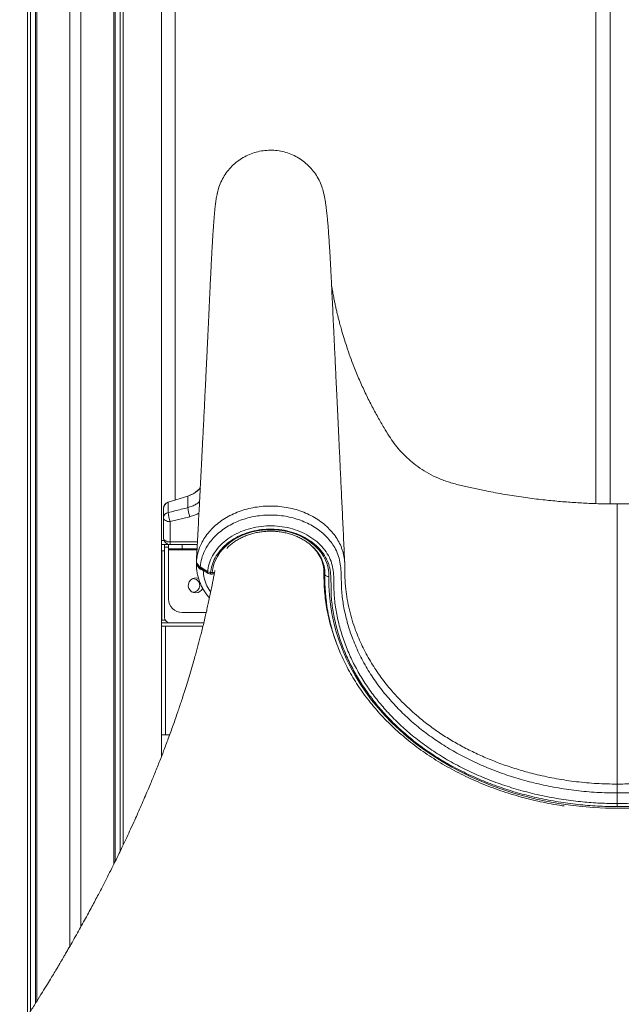
# Model space of a CAD drawing. Units: millimetres. Extents: x -5810 to 13679, y 1341 to 8887.
# Drawn here: x -476 to -33, y 7439 to 8163 of the extents above; entities that cross this region are included whole.
import ezdxf

# ---------------------------------------------------------------- set-up
doc = ezdxf.new("R2010")
doc.units = ezdxf.units.MM

msp = doc.modelspace()

# ---------------------------------------------------------------- linework, layer by layer
at = {"color": 7, "linetype": 'Continuous', "lineweight": 15}
for p, q in [((-469.75, 7430.6), (-469.75, 8607.07)), ((-467.5, 7434.11), (-467.5, 8607.07)), ((-463.98, 7439.67), (-463.98, 8607.07)), ((-462.83, 7441.5), (-462.83, 8607.07)), ((-438.6, 7481.79), (-438.6, 8607.07)), ((-430.6, 7495.93), (-430.6, 8607.07)), ((-406.38, 7541.98), (-406.38, 8607.07)), ((-405.23, 7544.31), (-405.23, 8607.07)), ((-401.7, 7551.53), (-401.7, 8607.07)), ((-399.45, 7556.22), (-399.45, 8607.07)), ((-371.23, 7621.41), (-371.23, 8607.07)), ((-361.33, 8477.07), (-361.33, 7809.79)), ((-51.97, 7807.46), (-51.97, 8477.07)), ((-41.36, 8477.07), (-41.36, 7807.2)), ((-366.38, 7808.18), (-351.89, 7812.8)), ((-351.89, 7812.78), (-366.36, 7808.16)), ((-351.89, 7812.78), (-351.89, 7804.28)), ((-351.88, 7812.78), (-351.89, 7812.78)), ((-366.38, 7808.16), (-366.38, 7800.62)), ((-366.36, 7808.16), (-366.38, 7808.16)), ((-369.86, 7803.41), (-369.86, 7803.42)), ((-369.86, 7803.41), (-369.86, 7797.01)), ((-369.86, 7782.07), (-369.86, 7797.01)), ((-350.37, 7797.58), (-364.86, 7793.94)), ((-364.86, 7793.94), (-364.86, 7779)), ((-371.23, 7780.07), (-369.44, 7780.07)), ((-371.23, 7777.07), (-369.1, 7777.07)), ((-369.1, 7775.07), (-369.1, 7777.07)), ((-369.1, 7777.07), (-366.1, 7777.07)), ((-366.1, 7774.07), (-366.1, 7777.07)), ((-366.1, 7777.07), (-364.86, 7777.07)), ((-364.86, 7777.07), (-364.86, 7779)), ((-364.76, 7777.07), (-364.86, 7777.07)), ((-364.76, 7777.07), (-356.1, 7777.07)), ((-356.1, 7777.07), (-356.1, 7774.07)), ((-344.94, 7777.07), (-356.1, 7777.07)), ((-371.1, 7772.57), (-369.1, 7772.57)), ((-371.1, 7721.57), (-371.1, 7772.57)), ((-369.1, 7775.07), (-369.1, 7723.57)), ((-356.1, 7774.07), (-366.1, 7774.07)), ((-366.1, 7773.34), (-366.1, 7774.07)), ((-366.1, 7737.07), (-366.1, 7773.34)), ((-356.1, 7774.07), (-345.1, 7774.07)), ((-371.23, 7763.34), (-371.1, 7763.23)), ((-371.1, 7762.07), (-371.23, 7762.07)), ((-340.61, 7758.07), (-341.7, 7758.44)), ((-335.19, 7756.55), (-334, 7756.55)), ((-335.19, 7755.4), (-334, 7755.4)), ((-251.11, 7757.88), (-251.15, 7754.59)), ((-251.15, 7754.59), (-251.15, 7752.13)), ((-251.11, 7755.42), (-251.1, 7756.03)), ((-338.38, 7727.07), (-356.1, 7727.07)), ((-365.1, 7719.57), (-371.23, 7719.57)), ((-368.57, 7721.57), (-371.1, 7721.57)), ((-340.15, 7719.57), (-365.1, 7719.57)), ((-371.23, 7717.07), (-368.4, 7717.07)), ((-368.4, 7717.07), (-368.4, 7637.07)), ((-368.4, 7717.07), (-340.76, 7717.07)), ((-371.23, 7637.07), (-365.33, 7637.07))]:
    msp.add_line(p, q, dxfattribs=at)
at = {"color": 8, "linetype": 'Continuous', "lineweight": 15}
for p, q in [((-364.86, 7779), (-344.84, 7779)), ((-371.23, 7772.07), (-371.1, 7772.07)), ((-366.1, 7775.07), (-369.1, 7775.07)), ((-345.13, 7773.34), (-366.1, 7773.34)), ((-345.57, 7764.61), (-345.49, 7766.07)), ((-345.53, 7764.74), (-345.52, 7765.01)), ((-345.5, 7764.55), (-345.53, 7764.74)), ((-340.55, 7758.33), (-340.61, 7758.07)), ((-340.14, 7758.05), (-340.61, 7758.07)), ((-335.19, 7756.55), (-335.19, 7755.4)), ((-334, 7756.55), (-334, 7755.4)), ((-251.79, 7757.03), (-251.76, 7757.49)), ((-251.11, 7755.6), (-251.11, 7755.42))]:
    msp.add_line(p, q, dxfattribs=at)
at = {"color": 7, "linetype": 'Continuous', "lineweight": 15, "flags": 128}
for points in [[(-369.86, 7797.01), (-369.76, 7796.41), (-369.48, 7795.84), (-369.02, 7795.3), (-368.39, 7794.84), (-367.64, 7794.46), (-366.77, 7794.17), (-365.83, 7794), (-364.86, 7793.94)], [(-334, 7756.55), (-333.55, 7759.61), (-332.75, 7762.62), (-331.61, 7765.57), (-330.13, 7768.42), (-328.33, 7771.15), (-326.22, 7773.74), (-323.82, 7776.18), (-321.15, 7778.42), (-318.23, 7780.47), (-315.09, 7782.31), (-311.75, 7783.91), (-308.24, 7785.26), (-304.59, 7786.36), (-300.83, 7787.19), (-296.99, 7787.75), (-293.09, 7788.03), (-289.19, 7788.04), (-285.29, 7787.76), (-281.45, 7787.2), (-277.68, 7786.38), (-274.03, 7785.28), (-270.52, 7783.93), (-267.18, 7782.34), (-264.03, 7780.51), (-261.11, 7778.46), (-258.44, 7776.22), (-256.03, 7773.79), (-253.92, 7771.2), (-252.11, 7768.47), (-250.63, 7765.62), (-249.48, 7762.68), (-248.67, 7759.66), (-248.21, 7756.61), (-248.11, 7753.53)], [(-369.86, 7782.07), (-369.76, 7781.47), (-369.48, 7780.89), (-369.02, 7780.36), (-368.39, 7779.9), (-367.64, 7779.51), (-366.77, 7779.23), (-365.83, 7779.06), (-364.86, 7779)], [(-345.49, 7766.07), (-345.51, 7765.67), (-345.53, 7765.3)], [(-342.83, 7760.84), (-338.71, 7758.15), (-337.37, 7757.27)], [(-342.29, 7759.45), (-340.9, 7758.54), (-336.83, 7755.89)], [(-251.11, 7755.42), (-251.05, 7755.06), (-250.88, 7754.71), (-250.61, 7754.39), (-250.23, 7754.1), (-249.78, 7753.86), (-249.26, 7753.69), (-248.7, 7753.57), (-248.11, 7753.53)], [(-36.1, 7586.67), (-36.1, 7591.94), (-36.1, 7594.45)]]:
    msp.add_lwpolyline(points, dxfattribs=at)
at = {"color": 8, "linetype": 'Continuous', "lineweight": 15, "flags": 128}
for points in [[(-341.53, 7759.01), (-341.61, 7758.76), (-341.7, 7758.44)], [(-242.3, 7703.91), (-243.39, 7706.52), (-247.2, 7718.56), (-249.89, 7730.79), (-251.44, 7743.42), (-251.79, 7756.12), (-251.79, 7756.12), (-251.79, 7756.12)], [(-248.11, 7753.53), (-248.1, 7746.71), (-247.74, 7739.91), (-247.03, 7733.12), (-245.97, 7726.36), (-244.55, 7719.64), (-242.8, 7712.96), (-240.69, 7706.36), (-238.25, 7699.82), (-235.47, 7693.37), (-232.36, 7687.01), (-228.93, 7680.76), (-225.17, 7674.63), (-221.1, 7668.61), (-216.72, 7662.74), (-212.04, 7657.01), (-207.07, 7651.44), (-201.82, 7646.03), (-196.29, 7640.79), (-190.49, 7635.74), (-184.43, 7630.87), (-178.13, 7626.21), (-171.6, 7621.75), (-164.84, 7617.5), (-157.86, 7613.48), (-150.68, 7609.68), (-143.31, 7606.12), (-135.77, 7602.79), (-128.06, 7599.71), (-120.19, 7596.89), (-112.18, 7594.31), (-104.05, 7592), (-95.81, 7589.95), (-87.47, 7588.16), (-79.04, 7586.65), (-70.54, 7585.4), (-61.98, 7584.44), (-53.38, 7583.74), (-44.75, 7583.33), (-36.1, 7583.19), (-27.46, 7583.33)]]:
    msp.add_lwpolyline(points, dxfattribs=at)
at = {"color": 7, "linetype": 'Continuous', "lineweight": 15}
for centre, radius, start, end in [((-357.96, 7831.85), 20, 287.66686, 319.77957), ((-354.14, 7812.07), 2.36, 17.43317, 17.86708), ((-364.86, 7803.42), 5, 107.66686, 180), ((-366.7, 7807.91), 0.419, 36.03722, 39.52474), ((-365.81, 7796.58), 4.07, 98.02315, 173.9731), ((-344.38, 7802.1), 22.05, 183.85633, 201.73302), ((-329.94, 7805.73), 21.99, 183.76026, 201.74417), ((-364.86, 7782.07), 5, 180, 270), ((-334.99, 7760.8), 4.25, 235.9368, 267.29668), ((-335.19, 7758.4), 3, 236.80421, 270), ((-334, 7758.4), 3, 270, 306.28691), ((-116.99, 7752.15), 134.16, 178.60145, 190.29904), ((-346.1, 7747.07), 5.5, 67.72143, 338.80679), ((-348.1, 7747.07), 5, 0, 93.58336), ((-348.1, 7747.07), 5, 266.41664, 0), ((-356.1, 7737.07), 10, 180, 270), ((-365.1, 7723.57), 4, 180, 270)]:
    msp.add_arc(centre, radius, start, end, dxfattribs=at)
at = {"color": 8, "linetype": 'Continuous', "lineweight": 15}
for centre, radius, start, end in [((-345.61, 7764.8), 0.104, 321.71916, 0.91702), ((-341.39, 7760.6), 1.46, 170.69465, 231.87972), ((-335.91, 7757.04), 1.48, 171.04397, 231.35348), ((-333.7, 7760.66), 4.12, 265.84961, 291.53902), ((-252.9, 7757.56), 1.87, 26.16483, 55.66358)]:
    msp.add_arc(centre, radius, start, end, dxfattribs=at)
at = {"color": 7, "linetype": 'Continuous', "lineweight": 15}
for points, knots in [([(-252.35, 8036.89), (-252.8, 8038.47), (-253.73, 8041.72), (-255.94, 8046.36), (-258.73, 8050.77), (-262.09, 8054.77), (-265.93, 8058.3), (-270.2, 8061.31), (-274.82, 8063.73), (-279.72, 8065.54), (-284.82, 8066.69), (-290.01, 8067.17), (-295.23, 8066.97), (-300.38, 8066.1), (-305.37, 8064.56), (-310.12, 8062.39), (-314.54, 8059.62), (-318.57, 8056.3), (-322.14, 8052.49), (-325.18, 8048.24), (-327.62, 8043.63), (-329.32, 8039.33), (-329.91, 8036.52), (-330.15, 8035.41)], [0, 0, 0, 0, 0.045907, 0.094458, 0.143007, 0.191557, 0.240107, 0.288656, 0.337206, 0.385755, 0.434305, 0.482855, 0.531404, 0.579954, 0.628504, 0.677054, 0.725604, 0.774153, 0.822703, 0.871253, 0.919802, 0.968352, 1, 1, 1, 1]), ([(-236.52, 7763.78), (-236.79, 7769.38), (-237.33, 7780.98), (-238.16, 7798.33), (-238.97, 7815.57), (-239.75, 7832.06), (-240.49, 7847.71), (-241.2, 7862.53), (-241.86, 7876.53), (-242.49, 7889.81), (-243.09, 7902.44), (-243.65, 7914.41), (-244.19, 7925.72), (-244.69, 7936.27), (-245.15, 7946.07), (-245.58, 7955.12), (-245.97, 7963.4), (-246.32, 7970.72), (-246.62, 7976.77), (-246.88, 7981.75), (-247.12, 7986.11), (-247.34, 7990.03), (-247.62, 7994.7), (-247.95, 7999.88), (-248.26, 8004.39), (-248.49, 8007.51), (-248.65, 8009.59), (-248.83, 8011.78), (-249.04, 8014.26), (-249.24, 8016.56), (-249.44, 8018.61), (-249.62, 8020.35), (-249.82, 8022.23), (-250.07, 8024.39), (-250.38, 8026.76), (-250.75, 8029.29), (-251.19, 8031.89), (-251.71, 8034.46), (-252.12, 8036.06), (-252.33, 8036.9)], [0, 0, 0, 0, 0.054286, 0.112378, 0.168035, 0.221257, 0.272045, 0.319558, 0.364722, 0.40754, 0.448011, 0.486889, 0.523324, 0.557315, 0.588864, 0.617969, 0.644631, 0.668846, 0.688344, 0.705889, 0.721577, 0.73644, 0.750767, 0.777354, 0.801882, 0.812352, 0.822398, 0.833053, 0.846005, 0.861274, 0.870836, 0.881121, 0.89244, 0.905693, 0.920935, 0.937837, 0.956648, 0.977364, 1, 1, 1, 1]), ([(-330.22, 8035.43), (-330.35, 8034.82), (-330.6, 8033.65), (-330.94, 8031.81), (-331.23, 8029.94), (-331.49, 8028.04), (-331.72, 8026.19), (-331.91, 8024.44), (-332.06, 8022.99), (-332.18, 8021.79), (-332.31, 8020.39), (-332.46, 8018.67), (-332.69, 8015.97), (-332.97, 8012.35), (-333.26, 8008.23), (-333.51, 8004.34), (-333.72, 8000.97), (-333.93, 7997.41), (-334.15, 7993.67), (-334.36, 7989.68), (-334.58, 7985.56), (-334.8, 7981.16), (-335.04, 7976.42), (-335.29, 7971.05), (-335.53, 7965.8), (-335.75, 7961.04), (-335.94, 7956.84), (-336.14, 7952.45), (-336.35, 7947.98), (-336.54, 7943.9), (-336.71, 7940.45), (-336.83, 7937.77), (-336.94, 7935.62), (-337.01, 7933.98), (-337.07, 7932.71), (-337.14, 7931.28), (-337.24, 7929.3), (-337.37, 7926.56), (-337.53, 7923.07), (-337.73, 7918.9), (-337.96, 7914.26), (-338.19, 7909.46), (-338.43, 7904.65), (-338.66, 7899.81), (-338.95, 7894.03), (-339.28, 7887.29), (-339.66, 7879.62), (-340.01, 7872.64), (-340.32, 7866.4), (-340.6, 7860.95), (-340.86, 7855.67), (-341.12, 7850.58), (-341.37, 7845.72), (-341.6, 7841.23), (-341.79, 7837.48), (-341.95, 7834.47), (-342.07, 7831.98), (-342.2, 7829.44), (-342.35, 7826.55), (-342.53, 7823.22), (-342.72, 7819.44), (-342.94, 7815.22), (-343.18, 7810.58), (-343.48, 7804.81), (-343.84, 7797.87), (-344.27, 7789.69), (-344.73, 7780.96), (-345.18, 7772.54), (-345.47, 7767.03), (-345.6, 7764.61)], [0, 0, 0, 0, 0.018354, 0.035085, 0.050207, 0.063715, 0.077573, 0.08917, 0.098499, 0.105816, 0.112662, 0.125473, 0.13779, 0.16138, 0.186732, 0.201977, 0.217291, 0.232673, 0.248124, 0.263644, 0.279812, 0.294932, 0.311503, 0.329531, 0.349019, 0.362012, 0.375578, 0.389718, 0.404432, 0.418939, 0.42928, 0.437943, 0.444928, 0.450234, 0.45387, 0.457275, 0.464216, 0.473104, 0.483938, 0.4981, 0.513582, 0.529133, 0.544749, 0.560432, 0.576179, 0.601058, 0.626099, 0.650899, 0.669221, 0.686962, 0.704121, 0.720696, 0.736688, 0.751581, 0.76455, 0.773362, 0.780983, 0.7888, 0.798159, 0.809062, 0.821272, 0.834973, 0.850156, 0.866432, 0.891214, 0.9178, 0.946191, 0.976391, 1, 1, 1, 1]), ([(-36.1, 7806.96), (-39.89, 7806.99), (-47.26, 7807.04), (-58.3, 7807.43), (-69.36, 7808.06), (-80.75, 7808.97), (-92.69, 7810.2), (-105.35, 7811.83), (-118.76, 7813.92), (-131.05, 7816.19), (-141.81, 7818.46), (-150.79, 7820.55), (-159.44, 7822.67), (-167.44, 7825.63), (-174.69, 7829.18), (-181.17, 7833.19), (-186.89, 7837.49), (-191.88, 7841.96), (-196.26, 7846.58), (-200.28, 7851.5), (-204, 7857), (-207.97, 7863.49), (-212.34, 7871), (-216.96, 7879.59), (-221.5, 7888.73), (-225.83, 7898.28), (-229.49, 7907.16), (-232.54, 7915.27), (-235, 7922.35), (-237.13, 7929.03), (-238.78, 7934.6), (-239.99, 7938.96), (-240.87, 7942.3), (-241.67, 7945.48), (-242.4, 7948.55), (-243.14, 7951.76), (-243.81, 7954.87), (-244.53, 7958.35), (-245.23, 7962.03), (-245.81, 7965.29), (-246.07, 7966.97), (-246.17, 7967.6)], [0, 0, 0, 0, 0.037088, 0.072113, 0.108025, 0.145463, 0.183997, 0.225504, 0.270383, 0.316929, 0.347899, 0.378191, 0.407433, 0.435299, 0.46174, 0.486716, 0.510197, 0.532163, 0.552604, 0.573049, 0.594727, 0.617823, 0.647642, 0.679766, 0.713215, 0.747464, 0.78241, 0.807225, 0.83228, 0.855883, 0.875978, 0.889328, 0.900564, 0.910212, 0.922101, 0.933138, 0.944842, 0.956217, 0.972813, 0.989746, 1, 1, 1, 1]), ([(173.97, 7967.63), (173.87, 7966.99), (173.6, 7965.3), (173.02, 7962.03), (172.32, 7958.35), (171.61, 7954.87), (170.93, 7951.76), (170.23, 7948.7), (169.56, 7945.91), (168.91, 7943.27), (168.21, 7940.59), (167.39, 7937.55), (166.41, 7934.06), (165.16, 7929.84), (163.61, 7924.89), (161.77, 7919.37), (159.75, 7913.73), (157.07, 7906.66), (153.62, 7898.28), (149.29, 7888.73), (144.75, 7879.59), (140.13, 7871), (135.76, 7863.49), (131.8, 7857), (128.07, 7851.5), (124.05, 7846.58), (119.67, 7841.96), (114.69, 7837.49), (108.97, 7833.19), (102.48, 7829.18), (95.23, 7825.63), (87.24, 7822.67), (78.58, 7820.55), (69.6, 7818.46), (58.19, 7816.06), (44.67, 7813.58), (29.56, 7811.32), (15.36, 7809.62), (2.03, 7808.4), (-10.74, 7807.58), (-23.39, 7807.06), (-31.79, 7806.99), (-36.1, 7806.96)], [0, 0, 0, 0, 0.01041, 0.027341, 0.043934, 0.055307, 0.067009, 0.078044, 0.088327, 0.096587, 0.105448, 0.115818, 0.12772, 0.14117, 0.159025, 0.178617, 0.198244, 0.217717, 0.252658, 0.286901, 0.320344, 0.352464, 0.382278, 0.405371, 0.427044, 0.447486, 0.467925, 0.489887, 0.513364, 0.538336, 0.564773, 0.592635, 0.621872, 0.652159, 0.683124, 0.736221, 0.786785, 0.832667, 0.876118, 0.91781, 0.957799, 1, 1, 1, 1]), ([(-342.75, 7818.86), (-342.76, 7818.84), (-343.42, 7817.93), (-345.15, 7816.42), (-348.13, 7814.23), (-350.54, 7813.3), (-351.88, 7812.78)], [0, 0, 0, 0, 0.0050947, 0.3048547, 0.6133086, 1, 1, 1, 1]), ([(-366.38, 7808.16), (-366.52, 7808.1), (-367.2, 7807.87), (-368.3, 7807.16), (-369.35, 7805.82), (-369.76, 7804.6), (-369.84, 7803.84), (-369.86, 7803.6), (-369.86, 7803.49), (-369.86, 7803.43), (-369.86, 7803.42), (-369.86, 7803.42)], [0, 0, 0, 0, 0.0752306, 0.3417079, 0.6081547, 0.8750182, 0.9406636, 0.973476, 0.9898962, 0.9981519, 1, 1, 1, 1]), ([(-36.1, 7807.07), (-36.1, 7807.09), (-36.1, 7807.11), (-36.1, 7806.7), (-36.1, 7805.28), (-36.1, 7802.56), (-36.1, 7799.25), (-36.1, 7795.76), (-36.1, 7791.37), (-36.1, 7785.94), (-36.1, 7779.32), (-36.1, 7771.8), (-36.1, 7763.46), (-36.1, 7754.66), (-36.1, 7731.75), (-36.1, 7695.07), (-36.1, 7646.7), (-36.1, 7615.28), (-36.1, 7600.96)], [0, 0, 0, 0, 0.02218, 0.044374, 0.085443, 0.126511, 0.154683, 0.182877, 0.211049, 0.245131, 0.279255, 0.313338, 0.348351, 0.383387, 0.418424, 0.621585, 0.827489, 1, 1, 1, 1]), ([(-366.38, 7800.62), (-363.2, 7801.42), (-358.37, 7802.65), (-353.54, 7803.87), (-351.89, 7804.28)], [0, 0, 0, 0, 0.657594, 1, 1, 1, 1]), ([(-36.1, 7594.45), (-41.14, 7594.54), (-51.23, 7594.71), (-66.29, 7596.1), (-81.19, 7598.28), (-95.47, 7601.25), (-109.11, 7604.92), (-122.09, 7609.2), (-134.69, 7614.17), (-146.81, 7619.81), (-158.28, 7626.04), (-169.06, 7632.84), (-179.13, 7640.16), (-188.55, 7648.01), (-197.26, 7656.33), (-205.52, 7665.4), (-213.2, 7675.24), (-220.23, 7685.96), (-226.27, 7697.2), (-231, 7708.31), (-234.52, 7719.05), (-236.97, 7729.34), (-238.41, 7738.16), (-238.92, 7745.48), (-239.02, 7751.25), (-239.18, 7757.03), (-239.7, 7762.76), (-240.89, 7768.4), (-242.97, 7773.49), (-245.78, 7777.97), (-248.93, 7781.87), (-252.63, 7785.48), (-256.82, 7788.72), (-261.44, 7791.58), (-266.43, 7794.01), (-271.74, 7795.97), (-277.29, 7797.45), (-283.03, 7798.43), (-288.88, 7798.89), (-294.76, 7798.82), (-300.59, 7798.24), (-306.31, 7797.13), (-311.83, 7795.51), (-317.09, 7793.42), (-322, 7790.87), (-326.52, 7787.9), (-330.58, 7784.56), (-334.13, 7780.87), (-337.14, 7776.89), (-339.81, 7772.24), (-341.93, 7766.87), (-342.53, 7762.85), (-342.83, 7760.84)], [0, 0, 0, 0, 0.0313186, 0.0627218, 0.094128, 0.1254508, 0.1544674, 0.1835892, 0.2127396, 0.2418475, 0.2708524, 0.2991497, 0.3275472, 0.3559847, 0.3843932, 0.4126995, 0.4441123, 0.4755252, 0.5079777, 0.54043, 0.567975, 0.5955495, 0.6230947, 0.6381855, 0.6534204, 0.6686467, 0.6837265, 0.6986212, 0.7134838, 0.7255835, 0.7377225, 0.7498225, 0.7619243, 0.7740649, 0.7861667, 0.7982722, 0.8104165, 0.822522, 0.8346741, 0.8468654, 0.8590177, 0.8711768, 0.8833754, 0.8955346, 0.907659, 0.9198222, 0.9319462, 0.9440301, 0.9561524, 0.968236, 0.9841181, 1, 1, 1, 1]), ([(-337.37, 7757.27), (-337.33, 7757.63), (-337.06, 7760.03), (-335.93, 7764.43), (-333.16, 7770.21), (-329.16, 7775.55), (-324.09, 7780.3), (-318.05, 7784.29), (-311.25, 7787.45), (-303.86, 7789.64), (-296.12, 7790.84), (-288.24, 7790.98), (-280.45, 7790.09), (-272.97, 7788.16), (-266, 7785.3), (-259.76, 7781.53), (-254.39, 7777.01), (-250.09, 7771.83), (-246.99, 7766.35), (-245.26, 7760.71), (-244.58, 7755.13), (-244.43, 7749.5), (-244.46, 7743.86), (-244.1, 7736.4), (-242.74, 7727.18), (-240.29, 7716.24), (-236.88, 7705.44), (-232.59, 7694.85), (-227.46, 7684.66), (-221.54, 7674.89), (-214.91, 7665.54), (-207.52, 7656.54), (-199.42, 7647.95), (-190.46, 7639.62), (-180.57, 7631.64), (-169.75, 7624.09), (-158.26, 7617.14), (-146.19, 7610.85), (-133.6, 7605.25), (-120.52, 7600.38), (-107.03, 7596.21), (-93.19, 7592.76), (-79.11, 7590.05), (-65.35, 7588.16), (-51.99, 7587.04), (-42.39, 7586.69), (-37.09, 7586.67), (-36.1, 7586.67)], [0, 0, 0, 0, 0.00287, 0.019327, 0.035784, 0.052294, 0.068805, 0.085369, 0.101934, 0.118509, 0.135083, 0.151623, 0.168162, 0.184667, 0.20117, 0.217667, 0.234163, 0.250655, 0.267147, 0.282021, 0.296963, 0.312065, 0.327225, 0.342283, 0.371948, 0.401715, 0.431515, 0.461281, 0.490946, 0.519526, 0.548197, 0.576898, 0.605569, 0.634149, 0.664542, 0.695051, 0.725602, 0.756115, 0.78651, 0.816981, 0.847557, 0.87817, 0.908748, 0.93922, 0.966479, 0.993738, 1, 1, 1, 1]), ([(-36.1, 7584.41), (-40.96, 7584.49), (-50.66, 7584.64), (-65.16, 7585.86), (-79.55, 7587.81), (-93.78, 7590.55), (-107.75, 7594.02), (-121.39, 7598.22), (-134.61, 7603.13), (-147.34, 7608.76), (-159.55, 7615.11), (-171.17, 7622.13), (-182.11, 7629.76), (-192.11, 7637.83), (-201.16, 7646.25), (-209.34, 7654.94), (-216.81, 7664.04), (-223.51, 7673.49), (-229.48, 7683.37), (-234.66, 7693.67), (-239, 7704.38), (-242.44, 7715.29), (-244.9, 7726.36), (-246.28, 7735.63), (-246.63, 7743.06), (-246.58, 7748.62), (-246.71, 7754.16), (-247.37, 7759.65), (-249.05, 7765.13), (-252.03, 7770.39), (-256.14, 7775.32), (-261.26, 7779.61), (-267.21, 7783.19), (-273.84, 7785.91), (-280.96, 7787.74), (-288.38, 7788.58), (-295.88, 7788.45), (-303.25, 7787.31), (-310.28, 7785.23), (-316.76, 7782.23), (-322.51, 7778.44), (-327.34, 7773.93), (-331.16, 7768.86), (-333.81, 7763.35), (-334.89, 7759.17), (-335.15, 7756.89), (-335.19, 7756.55)], [0, 0, 0, 0, 0.030917, 0.061835, 0.092836, 0.123945, 0.155088, 0.186193, 0.217193, 0.248141, 0.279209, 0.310316, 0.341381, 0.372327, 0.401415, 0.430595, 0.459807, 0.488988, 0.518076, 0.548266, 0.578559, 0.608887, 0.63918, 0.669369, 0.684298, 0.69933, 0.714304, 0.729114, 0.743856, 0.759673, 0.775491, 0.791307, 0.807124, 0.822945, 0.838766, 0.854621, 0.870476, 0.886364, 0.902253, 0.918132, 0.934013, 0.949844, 0.965675, 0.981461, 0.997247, 1, 1, 1, 1]), ([(-323.21, 7774.41), (-323.16, 7774.46), (-322.45, 7775.27), (-320.84, 7776.7), (-318.37, 7778.66), (-315.67, 7780.43), (-312.78, 7782.02), (-309.71, 7783.4), (-306.5, 7784.57), (-303.17, 7785.51), (-299.74, 7786.23), (-296.25, 7786.7), (-292.71, 7786.93), (-289.17, 7786.92), (-285.63, 7786.67), (-282.15, 7786.17), (-278.73, 7785.44), (-275.41, 7784.47), (-272.22, 7783.29), (-269.18, 7781.89), (-266.31, 7780.3), (-263.64, 7778.51), (-261.18, 7776.56), (-258.96, 7774.45), (-256.98, 7772.2), (-255.28, 7769.82), (-253.84, 7767.34), (-252.7, 7764.78), (-251.84, 7762.14), (-251.3, 7759.45), (-251.1, 7757.21), (-251.11, 7755.87), (-251.11, 7755.45)], [0, 0, 0, 0, 0.002529, 0.037677, 0.072744, 0.10775, 0.142714, 0.17765, 0.212571, 0.247481, 0.282385, 0.317286, 0.352183, 0.387077, 0.421966, 0.456848, 0.491724, 0.526591, 0.561453, 0.59631, 0.631169, 0.666035, 0.700923, 0.735849, 0.770833, 0.8059, 0.841076, 0.876389, 0.911854, 0.947477, 0.98324, 1, 1, 1, 1]), ([(-345.55, 7764.68), (-345.59, 7763.94), (-345.7, 7762.07), (-345.5, 7759.09), (-345.01, 7755.75), (-344.19, 7752.46), (-343.07, 7749.23), (-341.65, 7746.08), (-339.93, 7743.05), (-338.07, 7740.27), (-336.65, 7738.58), (-336, 7737.8)], [0, 0, 0, 0, 0.077932, 0.195193, 0.312547, 0.430024, 0.547654, 0.665444, 0.782628, 0.900161, 1, 1, 1, 1]), ([(-345.53, 7765.3), (-345.52, 7764.9), (-345.49, 7764.09), (-344.84, 7762.63), (-343.83, 7761.54), (-342.96, 7760.93), (-342.83, 7760.84)], [0, 0, 0, 0, 0.245389, 0.500595, 0.926529, 1, 1, 1, 1]), ([(-345.52, 7765.12), (-345.52, 7764.73), (-345.52, 7763.9), (-345.14, 7762.69), (-344.5, 7761.5), (-343.59, 7760.46), (-342.83, 7759.77), (-342.33, 7759.49), (-342.28, 7759.46)], [0, 0, 0, 0, 0.172481, 0.365461, 0.563141, 0.762161, 0.972755, 1, 1, 1, 1]), ([(-345.49, 7766.07), (-345.49, 7766.06), (-345.49, 7766), (-345.49, 7765.93), (-345.49, 7765.87)], [0, 0, 0, 0, 0.08068, 1, 1, 1, 1]), ([(-251.79, 7757.48), (-251.79, 7757.73), (-251.81, 7758.8), (-251.98, 7760.78), (-252.49, 7763.38), (-253.02, 7765.3), (-253.46, 7766.35), (-253.54, 7766.55)], [0, 0, 0, 0, 0.084981, 0.359525, 0.639608, 0.92923, 1, 1, 1, 1]), ([(-236.47, 7761.4), (-236.47, 7761.64), (-236.48, 7762.36), (-236.48, 7763.19), (-236.52, 7763.76), (-236.52, 7763.8)], [0, 0, 0, 0, 0.314613, 0.952554, 1, 1, 1, 1]), ([(-332, 7758.05), (-332, 7758.04), (-332.15, 7757.2), (-332.42, 7755.79), (-332.77, 7753.89), (-333.16, 7751.81), (-333.66, 7749.26), (-334.34, 7745.78), (-335.17, 7741.72), (-336.11, 7737.25), (-337.08, 7732.82), (-338.05, 7728.51), (-339.08, 7724.05), (-340.18, 7719.4), (-341.33, 7714.73), (-342.44, 7710.34), (-343.49, 7706.32), (-344.5, 7702.53), (-345.54, 7698.68), (-346.7, 7694.49), (-348.18, 7689.3), (-349.94, 7683.28), (-351.92, 7676.74), (-354.11, 7669.75), (-356.54, 7662.23), (-359.46, 7653.54), (-362.69, 7644.27), (-366.15, 7634.73), (-369.45, 7625.97), (-372.69, 7617.61), (-375.91, 7609.54), (-378.88, 7602.32), (-381.44, 7596.21), (-383.7, 7590.93), (-386.1, 7585.39), (-388.53, 7579.88), (-391.14, 7574.07), (-393.89, 7568.06), (-396.78, 7561.84), (-399.6, 7555.89), (-402.49, 7549.89), (-405.49, 7543.76), (-408.59, 7537.51), (-411.69, 7531.4), (-414.7, 7525.53), (-417.47, 7520.22), (-420.04, 7515.36), (-422.5, 7510.75), (-425.1, 7505.92), (-427.88, 7500.83), (-430.81, 7495.54), (-433.87, 7490.08), (-436.97, 7484.63), (-439.6, 7480.04), (-441.63, 7476.54), (-442.98, 7474.23), (-444.04, 7472.42), (-445.04, 7470.73), (-446.2, 7468.77), (-447.72, 7466.2), (-449.72, 7462.84), (-452.26, 7458.63), (-455.37, 7453.51), (-459.01, 7447.61), (-463.17, 7440.93), (-467.88, 7433.49), (-472.06, 7426.98), (-474.7, 7422.96), (-475.55, 7421.67)], [0, 0, 0, 0, 0.000128, 0.007319, 0.012428, 0.016832, 0.0256, 0.03488, 0.047413, 0.061308, 0.074235, 0.086494, 0.09932, 0.113562, 0.127502, 0.140619, 0.152269, 0.16294, 0.174149, 0.1862, 0.199996, 0.220027, 0.239426, 0.257654, 0.281828, 0.305977, 0.334317, 0.363693, 0.39037, 0.411964, 0.437612, 0.461817, 0.475882, 0.491723, 0.508618, 0.524947, 0.540651, 0.560199, 0.578429, 0.596002, 0.61319, 0.631903, 0.650666, 0.668927, 0.686584, 0.703227, 0.716581, 0.730144, 0.744606, 0.759961, 0.775904, 0.792298, 0.809141, 0.825169, 0.83383, 0.840815, 0.846121, 0.850226, 0.856142, 0.863872, 0.873419, 0.886557, 0.902075, 0.919977, 0.940269, 0.962957, 0.988049, 1, 1, 1, 1]), ([(-246.08, 7715.52), (-246.25, 7716.05), (-247.08, 7718.65), (-248.26, 7723.38), (-249.61, 7729.7), (-250.63, 7736.06), (-251.34, 7742.45), (-251.69, 7748.15), (-251.8, 7752.66), (-251.71, 7755.53), (-251.78, 7757.06), (-251.8, 7757.49)], [0, 0, 0, 0, 0.038446, 0.190701, 0.342464, 0.493732, 0.646008, 0.799032, 0.897959, 0.971091, 1, 1, 1, 1]), ([(-251.79, 7756.12), (-251.79, 7756.12), (-251.79, 7756.47), (-251.79, 7756.75), (-251.79, 7757.03)], [0, 0, 0, 0, 0.000113, 1, 1, 1, 1]), ([(-236.49, 7761.24), (-236.49, 7761.24), (-236.49, 7757.77), (-236.57, 7753.07), (-236.03, 7747.26), (-235.76, 7744.35)], [0, 0, 0, 0, 0.000006, 0.499276, 1, 1, 1, 1]), ([(167, 7757.57), (167, 7757.57), (167, 7754.05), (166.96, 7749.28), (166.38, 7740.36), (165.03, 7730.51), (162.4, 7719.13), (158.16, 7706.59), (152.66, 7694.34), (146.3, 7683.15), (139.33, 7673.03), (132, 7663.9), (123.91, 7655.16), (115.09, 7646.89), (105.61, 7639.12), (95.47, 7631.92), (84.71, 7625.28), (73.38, 7619.23), (61.57, 7613.79), (48.5, 7608.67), (34.1, 7604.05), (18.39, 7600.11), (2.33, 7597.16), (-12.19, 7595.44), (-25.02, 7594.61), (-32.41, 7594.45), (-36.1, 7594.45), (-36.1, 7594.45)], [0, 0, 0, 0, 0, 0.033668, 0.067346, 0.100994, 0.151894, 0.202962, 0.254031, 0.304932, 0.34725, 0.389715, 0.432225, 0.474683, 0.516995, 0.559058, 0.60127, 0.643541, 0.685769, 0.727844, 0.77866, 0.829635, 0.880609, 0.931424, 0.965712, 1, 1, 1, 1, 1]), ([(-248.94, 7727.96), (-248.83, 7727.31), (-248.36, 7724.49), (-247.22, 7719.56), (-245.5, 7713.18), (-243.46, 7706.86), (-241.11, 7700.61), (-238.47, 7694.43), (-235.52, 7688.33), (-232.29, 7682.33), (-228.76, 7676.43), (-224.95, 7670.65), (-220.86, 7664.98), (-216.5, 7659.44), (-211.88, 7654.03), (-207, 7648.78), (-201.86, 7643.67), (-196.48, 7638.72), (-190.86, 7633.94), (-185.02, 7629.33), (-178.96, 7624.91), (-172.68, 7620.67), (-166.21, 7616.62), (-159.54, 7612.78), (-152.7, 7609.14), (-145.68, 7605.71), (-138.5, 7602.49), (-131.17, 7599.5), (-123.7, 7596.73), (-116.1, 7594.19), (-108.39, 7591.88), (-100.56, 7589.81), (-92.65, 7587.97), (-84.65, 7586.39), (-78.82, 7585.37), (-75.66, 7584.94), (-75.2, 7584.88)], [0, 0, 0, 0, 0.009362, 0.040063, 0.070768, 0.10148, 0.132199, 0.162926, 0.193662, 0.224407, 0.25516, 0.285923, 0.316694, 0.347474, 0.378261, 0.409056, 0.439857, 0.470664, 0.501477, 0.532294, 0.563116, 0.593941, 0.62477, 0.655601, 0.686434, 0.717269, 0.748105, 0.778942, 0.809781, 0.840619, 0.871459, 0.902298, 0.933138, 0.963978, 0.994818, 1, 1, 1, 1]), ([(-36.1, 7600.96), (-36.1, 7600.54), (-36.1, 7599.69), (-36.1, 7598.1), (-36.1, 7596.34), (-36.1, 7595.08), (-36.1, 7594.45)], [0, 0, 0, 0, 0.249993, 0.500005, 0.749999, 1, 1, 1, 1]), ([(-36.1, 7584.41), (-36.1, 7584.58), (-36.1, 7584.91), (-36.1, 7585.47), (-36.1, 7586.07), (-36.1, 7586.47), (-36.1, 7586.67)], [0, 0, 0, 0, 0.2500173, 0.5000015, 0.7500275, 1, 1, 1, 1])]:
    msp.add_open_spline(points, degree=3, knots=knots, dxfattribs=at)
at = {"color": 8, "linetype": 'Continuous', "lineweight": 15}
for points, knots in [([(-351.89, 7804.28), (-350.85, 7804.59), (-348.73, 7805.22), (-345.92, 7806.7), (-344.07, 7807.88), (-343.33, 7808.62), (-343.28, 7808.68)], [0, 0, 0, 0, 0.321634, 0.652601, 0.974267, 1, 1, 1, 1]), ([(-345.53, 7765.3), (-345.21, 7767.45), (-344.57, 7771.74), (-342.3, 7777.44), (-339.46, 7782.36), (-336.28, 7786.55), (-332.54, 7790.44), (-328.25, 7793.96), (-323.5, 7797.08), (-318.34, 7799.76), (-312.83, 7801.95), (-307.04, 7803.65), (-301.05, 7804.81), (-294.93, 7805.43), (-288.77, 7805.49), (-282.64, 7805.02), (-276.63, 7803.98), (-270.81, 7802.43), (-265.23, 7800.37), (-259.99, 7797.82), (-255.13, 7794.82), (-250.72, 7791.41), (-246.83, 7787.61), (-243.49, 7783.49), (-240.75, 7779.11), (-238.66, 7774.53), (-237.27, 7769.8), (-236.61, 7766.19), (-236.57, 7764.19), (-236.56, 7763.79)], [0, 0, 0, 0, 0.049283, 0.098565, 0.135695, 0.172942, 0.210072, 0.247272, 0.284592, 0.321792, 0.359069, 0.396465, 0.433742, 0.470984, 0.508343, 0.545583, 0.582693, 0.619921, 0.657031, 0.694166, 0.731419, 0.768555, 0.805736, 0.843036, 0.880217, 0.917104, 0.954107, 0.990993, 1, 1, 1, 1]), ([(-343.72, 7800.22), (-344.62, 7799.74), (-346.69, 7798.63), (-349.04, 7797.96), (-350.37, 7797.58)], [0, 0, 0, 0, 0.436203, 1, 1, 1, 1]), ([(-251.79, 7757.03), (-251.86, 7758.09), (-251.99, 7760.22), (-252.87, 7764.02), (-254.67, 7768.38), (-257.65, 7772.99), (-260.4, 7775.65), (-261.71, 7776.92)], [0, 0, 0, 0, 0.146786, 0.295174, 0.532437, 0.776573, 1, 1, 1, 1]), ([(-341.7, 7758.44), (-342.08, 7758.64), (-343.09, 7759.19), (-344.32, 7760.6), (-345.14, 7762.12), (-345.27, 7763.11), (-345.31, 7763.41)], [0, 0, 0, 0, 0.1973277, 0.5371634, 0.855911, 1, 1, 1, 1]), ([(-340.61, 7758.07), (-340.4, 7756.16), (-339.97, 7752.29), (-338.13, 7746.84), (-336.08, 7743.53), (-335.12, 7741.99)], [0, 0, 0, 0, 0.342935, 0.693725, 1, 1, 1, 1]), ([(-235.76, 7744.35), (-235.43, 7741.79), (-234.76, 7736.69), (-233.16, 7729.07), (-231.12, 7721.49), (-228.11, 7712.58), (-223.8, 7702.43), (-217.85, 7691.37), (-210.93, 7680.78), (-202.82, 7670.37), (-193.35, 7660.14), (-183.63, 7651.26), (-174.34, 7643.91), (-165.8, 7637.91), (-156.83, 7632.32), (-147.46, 7627.16), (-137.74, 7622.44), (-127.6, 7618.11), (-117.05, 7614.21), (-106.14, 7610.76), (-94.04, 7607.56), (-80.72, 7604.77), (-66.09, 7602.6), (-51.19, 7601.22), (-41.13, 7601.05), (-36.1, 7600.96)], [0, 0, 0, 0, 0.033006, 0.066012, 0.099337, 0.132663, 0.184596, 0.236838, 0.287124, 0.337691, 0.393755, 0.44982, 0.488334, 0.526884, 0.565397, 0.603685, 0.642008, 0.6803, 0.719777, 0.759285, 0.798764, 0.848545, 0.898325, 0.949163, 1, 1, 1, 1]), ([(-36.1, 7600.96), (-32.46, 7601.01), (-25.18, 7601.1), (-12.58, 7601.94), (1.62, 7603.61), (17.4, 7606.49), (32.98, 7610.4), (46.58, 7614.77), (58.17, 7619.24), (67.85, 7623.51), (77.32, 7628.24), (86.51, 7633.44), (95.37, 7639.11), (103.72, 7645.11), (111.54, 7651.43), (118.82, 7658.03), (125.7, 7665), (132.13, 7672.34), (138.08, 7680.02), (144.19, 7689.03), (150.12, 7699.45), (155.56, 7711.45), (159.72, 7723.88), (162.43, 7735.11), (163.19, 7742.19), (163.49, 7744.96)], [0, 0, 0, 0, 0.036696, 0.073499, 0.127408, 0.181319, 0.236563, 0.291806, 0.32892, 0.366061, 0.40317, 0.441436, 0.479736, 0.518001, 0.555364, 0.592758, 0.630124, 0.66859, 0.707086, 0.745551, 0.799518, 0.853484, 0.908895, 0.964306, 1, 1, 1, 1]), ([(-36.1, 7586.67), (-32.22, 7586.72), (-24.46, 7586.82), (-12.85, 7587.61), (0.42, 7589.06), (15.28, 7591.51), (31.56, 7595.27), (47.41, 7600.02), (61.87, 7605.43), (74.95, 7611.32), (86.7, 7617.51), (97.9, 7624.32), (108.47, 7631.72), (118.3, 7639.68), (127.22, 7647.89), (132.47, 7653.66), (134.99, 7656.43)], [0, 0, 0, 0, 0.058118, 0.116281, 0.174399, 0.258817, 0.343502, 0.42818, 0.512591, 0.582911, 0.65349, 0.724154, 0.794726, 0.865041, 0.935189, 1, 1, 1, 1]), ([(130.83, 7648.44), (130.23, 7647.8), (126.84, 7644.14), (119.92, 7637.91), (110.02, 7629.84), (99.32, 7622.37), (88, 7615.48), (76.11, 7609.23), (62.89, 7603.3), (48.27, 7597.86), (32.25, 7593.08), (15.81, 7589.3), (0.8, 7586.82), (-12.62, 7585.36), (-24.34, 7584.56), (-32.18, 7584.46), (-36.1, 7584.41)], [0, 0, 0, 0, 0.0157917, 0.0896209, 0.163656, 0.2379649, 0.3123701, 0.3866865, 0.460728, 0.5495308, 0.6386142, 0.7277041, 0.8165158, 0.8776618, 0.9388544, 1, 1, 1, 1])]:
    msp.add_open_spline(points, degree=3, knots=knots, dxfattribs=at)

doc.saveas('drawing.dxf')
